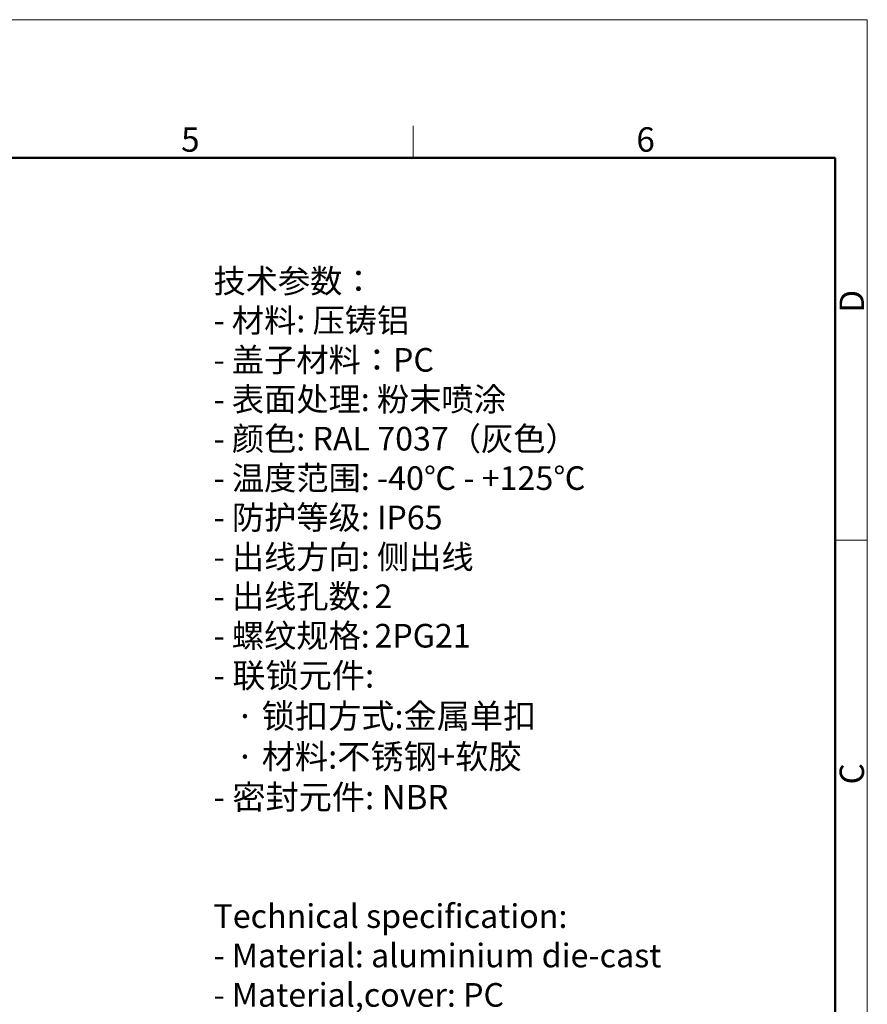
# Model space of a CAD drawing. Units: millimetres. Extents: x -15 to 728, y 2800 to 3325.
# Drawn here: x 498 to 728, y 3058 to 3325 of the extents above; entities that cross this region are included whole.
import ezdxf

# ---------------------------------------------------------------- set-up
doc = ezdxf.new("R2010")
doc.units = ezdxf.units.MM
doc.header["$LTSCALE"] = 65.395
for name, color, linetype, lineweight in [('Dim', 3, 'CONTINUOUS', 15), ('图框', 7, 'CONTINUOUS', 20), ('打标文字', 3, 'CONTINUOUS', 20)]:
    doc.layers.add(name, color=color, linetype=linetype, lineweight=lineweight)
doc.styles.add('Romans字体', font='romans.shx', dxfattribs={"width": 0.75})
doc.styles.get("Standard").update_dxf_attribs({"font": 'txt', "width": 0.75})

# ---------------------------------------------------------------- blocks, each defined once
blk = doc.blocks.new('A4图框-NEW')
at = {"layer": '图框', "color": 1, "lineweight": 18}
for p in [(833.41, 690.53), (1130.41, 480.53)]:
    blk.add_line(p, (1130.41, 690.53), dxfattribs=at)
at = {"layer": '图框', "color": 6}
for p, q in [((1081.09, 679.03), (1081.09, 675.53)), ((1130.41, 634.07), (1126.93, 634.07))]:
    blk.add_line(p, q, dxfattribs=at)
at = {"layer": '图框', "lineweight": 50}
for p in [(836.91, 675.53), (1126.93, 484.34)]:
    blk.add_line(p, (1126.93, 675.53), dxfattribs=at)
at = {"layer": '图框', "color": 6, "char_height": 2.65, "width": 2.5579, "attachment_point": 1, "style": 'Romans字体'}
for s, insert in [('5', (1055.9, 678.86)), ('6', (1105.33, 678.86))]:
    blk.add_mtext(s, dxfattribs=dict(at, insert=insert))
at = {"layer": '图框', "color": 6, "char_height": 2.65, "width": 2.5579, "attachment_point": 1, "rotation": 90, "style": 'Romans字体'}
for s, insert in [('D', (1127.4, 658.73)), ('C', (1127.4, 607.55))]:
    blk.add_mtext(s, dxfattribs=dict(at, insert=insert))

msp = doc.modelspace()

# ---------------------------------------------------------------- block references
at = {"layer": 'Dim', "xscale": 2.500010522471256, "yscale": 2.500010522471256, "zscale": 2.500010522471256}
msp.add_blockref('A4图框-NEW', (-2098.18, 1598.37), dxfattribs=at)

# ---------------------------------------------------------------- texts
at = {"layer": '打标文字', "color": 3, "insert": (550.36, 3257.02), "char_height": 4.19455, "width": 190.3356, "attachment_point": 1}
msp.add_mtext('\\A1;{\\f仿宋_GB2312|b0|i0|c134|p49;\\H1.5288x;技术参数：\\Fromans|c134;\\P- \\f仿宋_GB2312|b0|i0|c134|p49;材料\\Fromans|c134;: \\f仿宋_GB2312|b0|i0|c134|p49;压铸铝\\Fromans|c134;\\P- \\f仿宋_GB2312|b0|i0|c134|p49;盖子材料：\\Fromans|c134;PC\\P- \\f仿宋_GB2312|b0|i0|c134|p49;表面处理\\Fromans|c134;: \\f仿宋_GB2312|b0|i0|c134|p49;粉末喷涂\\Fromans|c134;\\P- \\f仿宋_GB2312|b0|i0|c134|p49;颜色\\Fromans|c134;: RAL 7037\\f仿宋_GB2312|b0|i0|c134|p49;（灰色）\\Fromans|c134; \\P- \\f仿宋_GB2312|b0|i0|c134|p49;温度范围\\Fromans|c134;: -40\\f仿宋_GB2312|b0|i0|c134|p49;℃\\Fromans|c134; - +125\\f仿宋_GB2312|b0|i0|c134|p49;℃\\Fromans|c134;\\P- \\f仿宋_GB2312|b0|i0|c134|p49;防护等级\\Fromans|c134;: IP65    \\P- \\f仿宋_GB2312|b0|i0|c134|p49;出线方向\\Fromans|c134;:\\H0.99999x; \\f仿宋_GB2312|b0|i0|c134|p49;侧出线\\Fromans|c134;\\P- \\f仿宋_GB2312|b0|i0|c134|p49;出线孔数\\Fromans|c134;:\\H0.65411x; \\H1.5288x;2\\P- \\f仿宋_GB2312|b0|i0|c134|p49;螺纹规格\\Fromans|c134;:\\H0.65411x; \\H1.5288x;2PG21\\P\\H1.0288x;- \\f仿宋_GB2312|b0|i0|c134|p49;联锁元件\\Fromans|c134;:\\P   \\f仿宋_GB2312|b0|i0|c134|p49;·\\Fromans|c134; \\f仿宋_GB2312|b0|i0|c134|p49;锁扣方式\\Fromans|c134;:\\f仿宋_GB2312|b0|i0|c134|p49;金属单扣\\Fromans|c134;\\P   \\f仿宋_GB2312|b0|i0|c134|p49;·\\Fromans|c134; \\f仿宋_GB2312|b0|i0|c134|p49;材料\\Fromans|c134;:\\f仿宋_GB2312|b0|i0|c134|p49;不锈钢\\Fromans|c134;+\\f仿宋_GB2312|b0|i0|c134|p49;软胶\\Fromans|c134;\\P- \\f仿宋_GB2312|b0|i0|c134|p49;密封元件\\Fromans|c134;: NBR\\P\\H0.97202x;\\P\\PTechnical specification:\\P- Material: aluminium die-cast\\P\\H0.99999x;- Material,cover: PC\\H1.0288x;\\P\\H0.97202x;- Surface: powder-coated\\P- Colour: RAL 7037(grey)\\P- Temperature range: -40\\f仿宋_GB2312|b0|i0|c134|p49;℃\\Fromans|c134; - +125\\f仿宋_GB2312|b0|i0|c134|p49;℃\\Fromans|c134;\\P- Degree of protection: IP65\\P\\H0.99998x;- Cable entry: side entry\\P- No. of cable entries: 2\\P- Thread size: 2PG21\\P\\H1.0288x;- Locking element:\\P   \\f仿宋_GB2312|b0|i0|c134|p49;·\\Fromans|c134; Locking type: single locking latch  \\P   \\f仿宋_GB2312|b0|i0|c134|p49;·\\Fromans|c134; material: stainless steel+TPR\\P- Hoods/Housings sealing: NBR\\P\\fFangSong_GB2312|b0|i0|c134|p49;\\H0.972x;\\P\\Fromans|c134;\\P\\fFangSong_GB2312|b0|i0|c134|p49;\\P}  ', dxfattribs=at)

doc.saveas('drawing.dxf')
